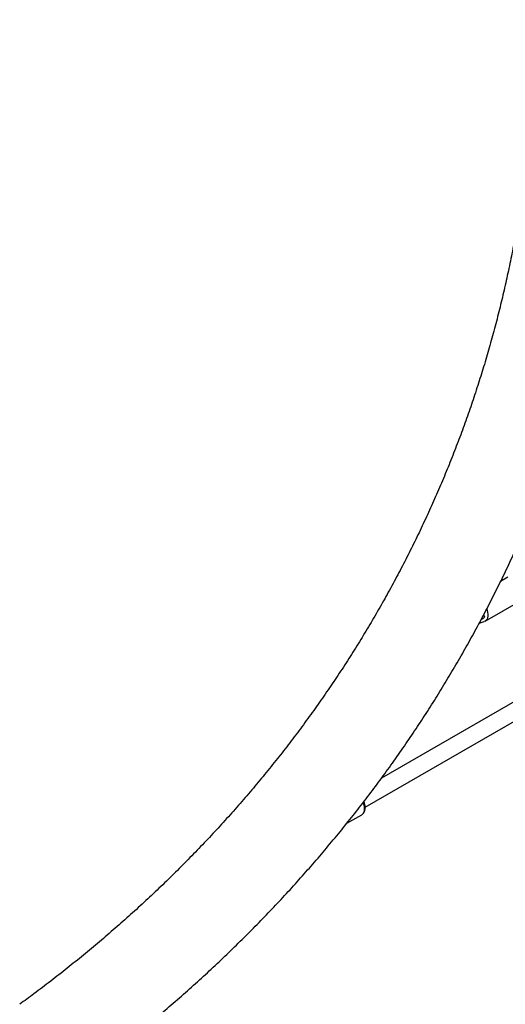
# Model space of a CAD drawing. Units: millimetres. Extents: x 0 to 42, y 0 to 29.8.
# Drawn here: x 32.4 to 33.3, y 22.1 to 23.9 of the extents above; entities that cross this region are included whole.
import ezdxf

# ---------------------------------------------------------------- set-up
doc = ezdxf.new("R2010")
doc.units = ezdxf.units.MM

msp = doc.modelspace()

# ---------------------------------------------------------------- linework, layer by layer
at = {"color": 7, "linetype": 'Continuous', "lineweight": 25}
for p, q in [((33.3541977, 22.8953582), (33.3401347, 22.8872398)), ((33.3113135, 22.8128682), (33.3791957, 22.8520558)), ((33.3002374, 22.8091279), (33.3096571, 22.8121373)), ((33.3941593, 22.6781467), (33.1168653, 22.5180682)), ((33.086034, 22.4633204), (33.4101579, 22.6504331)), ((33.0516239, 22.4330639), (33.0797344, 22.4492917))]:
    msp.add_line(p, q, dxfattribs=at)
at = {"color": 7, "linetype": 'Continuous', "lineweight": 25, "flags": 128}
msp.add_lwpolyline([(33.3142696, 22.8355066), (33.3148902, 22.8337303), (33.3159097, 22.8298471), (33.3164271, 22.8261012), (33.3164271, 22.8226025), (33.3159097, 22.8194539), (33.3148902, 22.8167478), (33.3133984, 22.8145639), (33.3114783, 22.812966), (33.3096571, 22.8121373)], dxfattribs=at)
at = {"color": 8, "linetype": 'Continuous', "lineweight": 25, "flags": 128}
msp.add_lwpolyline([(33.0797344, 22.4492917), (33.0805055, 22.4497956), (33.0822885, 22.45155), (33.0836384, 22.4538624), (33.0845164, 22.4566662), (33.0848972, 22.4598806), (33.0847699, 22.4634134), (33.0841382, 22.4671627), (33.0830203, 22.4710208), (33.0825577, 22.4722783)], dxfattribs=at)
at = {"color": 7, "linetype": 'Continuous', "lineweight": 25}
for points, knots in [([(33.4041192, 23.9432068), (33.4041026, 23.9366618), (33.4040537, 23.9174635), (33.4035064, 23.885673), (33.4022686, 23.8478687), (33.4004051, 23.8101569), (33.3979278, 23.7725419), (33.3948331, 23.7350314), (33.391123, 23.6976316), (33.386797, 23.6603501), (33.3818571, 23.6231929), (33.3763025, 23.5861678), (33.3701352, 23.5492807), (33.3633561, 23.5125389), (33.3559657, 23.4759492), (33.347966, 23.4395179), (33.339358, 23.4032522), (33.3301431, 23.3671591), (33.3203232, 23.3312444), (33.3098999, 23.2955156), (33.2988753, 23.2599788), (33.2872509, 23.2246409), (33.2750294, 23.1895083), (33.2622127, 23.1545877), (33.2488029, 23.1198858), (33.2348034, 23.0854085), (33.2202159, 23.0511628), (33.2050433, 23.017155), (33.1892891, 22.9833911), (33.1729553, 22.9498775), (33.1560458, 22.9166203), (33.1385632, 22.8836261), (33.120511, 22.8509004), (33.1018928, 22.8184493), (33.0827116, 22.7862793), (33.0629717, 22.7543954), (33.0426761, 22.7228044), (33.0218292, 22.6915114), (33.0004345, 22.6605223), (32.9784963, 22.6298429), (32.9560189, 22.5994782), (32.9330059, 22.5694345), (32.9094622, 22.5397165), (32.8853915, 22.5103303), (32.8607991, 22.4812804), (32.8356893, 22.4525724), (32.8100665, 22.4242114), (32.7839356, 22.3962026), (32.7573015, 22.3685508), (32.7301691, 22.341261), (32.7025433, 22.314338), (32.6744292, 22.2877867), (32.645832, 22.2616117), (32.6167569, 22.2358179), (32.5872095, 22.2104089), (32.5571941, 22.1853913), (32.52672, 22.160765), (32.4957787, 22.1365479), (32.4660873, 22.1139591), (32.4465083, 22.0996283), (32.4375643, 22.0930818)], [0, 0, 0, 0, 0.009012724, 0.026436801, 0.043862807, 0.06129176, 0.078723608, 0.096158308, 0.113595622, 0.131035597, 0.148477976, 0.165922724, 0.183369657, 0.200818616, 0.218269543, 0.235722229, 0.253176506, 0.270632101, 0.288088967, 0.305546909, 0.323005694, 0.340465146, 0.357924998, 0.37538519, 0.392845372, 0.410305392, 0.427765001, 0.445224016, 0.462682243, 0.480139513, 0.497595609, 0.515050383, 0.532503617, 0.54995517, 0.567404938, 0.584852646, 0.602298263, 0.619741576, 0.637182494, 0.654620886, 0.672056616, 0.68948968, 0.706919873, 0.724347191, 0.74177151, 0.75919279, 0.776611013, 0.794026105, 0.811438053, 0.828846835, 0.846252402, 0.863654774, 0.881053972, 0.898449991, 0.915842796, 0.933232514, 0.950619078, 0.968002628, 0.985383077, 1, 1, 1, 1]), ([(32.5896667, 21.9846968), (32.5970964, 21.9903494), (32.6153835, 22.0042627), (32.6440113, 22.0269104), (32.6756112, 22.052569), (32.7067291, 22.078643), (32.7373813, 22.1051075), (32.7675565, 22.1319635), (32.7972511, 22.1592047), (32.8264594, 22.1868268), (32.8551768, 22.2148243), (32.8833979, 22.243193), (32.9111184, 22.2719271), (32.9383331, 22.3010222), (32.9650377, 22.3304727), (32.9912274, 22.3602735), (33.0168977, 22.3904198), (33.0420446, 22.4209055), (33.0666634, 22.4517257), (33.0907503, 22.482875), (33.1143007, 22.5143481), (33.1373114, 22.5461388), (33.1597777, 22.5782426), (33.1816966, 22.6106528), (33.2030638, 22.6433647), (33.2238761, 22.676372), (33.2441299, 22.7096692), (33.2638216, 22.7432505), (33.2829483, 22.77711), (33.3015063, 22.8112424), (33.3194933, 22.8456409), (33.3369053, 22.8803005), (33.3537399, 22.9152147), (33.3699948, 22.9503774), (33.3856661, 22.9857831), (33.4007524, 23.0214253), (33.4152503, 23.0572982), (33.4291578, 23.0933954), (33.4424723, 23.1297112), (33.4551917, 23.1662388), (33.4673139, 23.2029725), (33.4788368, 23.2399056), (33.4897582, 23.2770319), (33.5000767, 23.3143453), (33.5097902, 23.351839), (33.5188973, 23.3895072), (33.5273958, 23.4273431), (33.535285, 23.4653405), (33.5425629, 23.5034927), (33.5492287, 23.5417934), (33.5552808, 23.580236), (33.5607184, 23.6188139), (33.5655405, 23.6575205), (33.5697458, 23.6963495), (33.5733342, 23.7352938), (33.5763045, 23.7743471), (33.5786559, 23.8135026), (33.5803896, 23.8527535), (33.5814983, 23.8920936), (33.5818888, 23.9222613), (33.5819135, 23.9393124), (33.5819192, 23.9432068)], [0, 0, 0, 0, 0.011836246, 0.029133304, 0.046427717, 0.063719436, 0.081008504, 0.098294877, 0.115578486, 0.13285932, 0.150137449, 0.167412797, 0.184685427, 0.201955289, 0.21922247, 0.236486955, 0.253748767, 0.271008003, 0.288264638, 0.305518781, 0.322770453, 0.340019747, 0.357266718, 0.37451153, 0.391754141, 0.408994735, 0.426233354, 0.443470201, 0.460705291, 0.47793876, 0.495170826, 0.512401518, 0.529630982, 0.54685942, 0.564086893, 0.581313576, 0.598539678, 0.615765257, 0.632990523, 0.650215634, 0.667440669, 0.684665799, 0.701891099, 0.719116865, 0.736343152, 0.753570071, 0.770797911, 0.788026638, 0.805256554, 0.822487637, 0.839720196, 0.856954211, 0.874189836, 0.891427227, 0.908666465, 0.925907709, 0.943150954, 0.960396369, 0.977644036, 0.994894041, 1, 1, 1, 1]), ([(33.3079718, 22.8238336), (33.308142, 22.8238128), (33.3086785, 22.8237473), (33.3093548, 22.8231924), (33.3097721, 22.8224054), (33.3098777, 22.8214937), (33.3097017, 22.8205248), (33.3091213, 22.8194097), (33.3082342, 22.8183855), (33.307228, 22.8176182), (33.3061728, 22.8170798), (33.3051814, 22.8168362), (33.3044195, 22.816849), (33.3041348, 22.8170749), (33.304062, 22.8171327)], [0, 0, 0, 0, 0.047828645, 0.150735643, 0.251284353, 0.307644485, 0.401968799, 0.496195913, 0.593175152, 0.69464981, 0.770868094, 0.868614965, 0.966413659, 1, 1, 1, 1]), ([(33.079565, 22.4492779), (33.0800214, 22.4495255), (33.0812898, 22.4502134), (33.0829156, 22.451905), (33.0843967, 22.4541799), (33.0854026, 22.4567519), (33.0859831, 22.4595757), (33.0861473, 22.4625577), (33.0859329, 22.4655853), (33.0853981, 22.4686092), (33.0846224, 22.4713359), (33.0840233, 22.4731033), (33.0836961, 22.4738592), (33.0836786, 22.4738997)], [0, 0, 0, 0, 0.06447158, 0.179171142, 0.286195258, 0.395893021, 0.506540299, 0.615896987, 0.721997224, 0.822936346, 0.923007363, 0.995878899, 1, 1, 1, 1])]:
    msp.add_open_spline(points, degree=3, knots=knots, dxfattribs=at)

doc.saveas('drawing.dxf')
